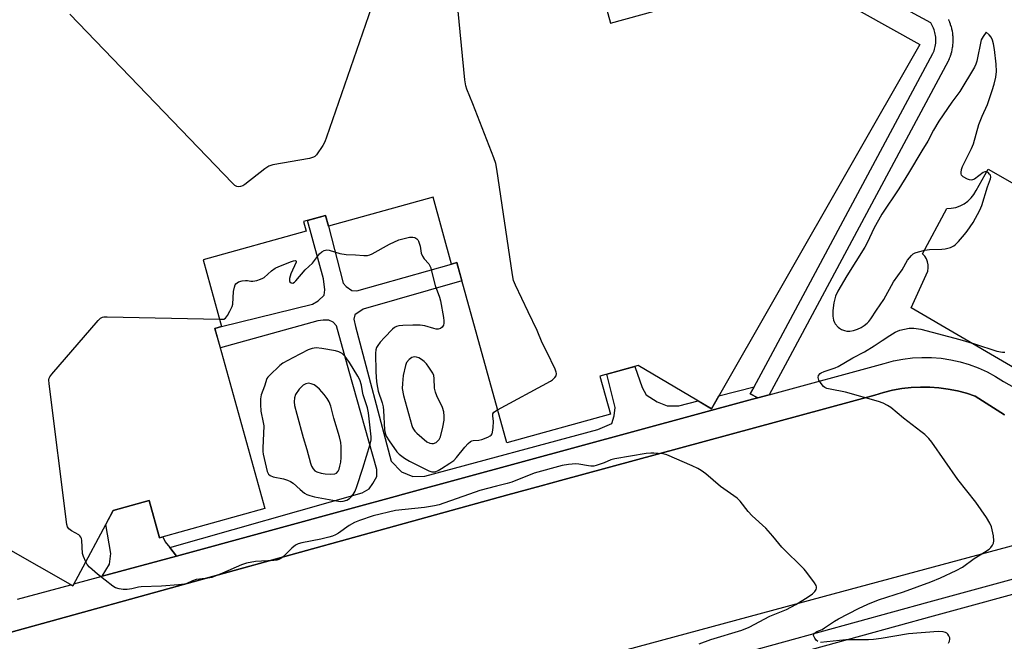
# Model space of a CAD drawing. Units: inches. Extents: x 1261762 to 1267762, y 493454 to 497454.
# Drawn here: x 1263483 to 1263830, y 496916 to 497135 of the extents above; entities that cross this region are included whole.
import ezdxf

# ---------------------------------------------------------------- set-up
doc = ezdxf.new("R2010")
doc.units = ezdxf.units.IN
doc.header["$MEASUREMENT"] = 0
for name, color, linetype in [('BLDG-Footprint', 5, 'Continuous'), ('TRANS-Non Street Sidewalk', 7, 'Continuous'), ('TRANS-Parking Lot', 4, 'Continuous'), ('TRANS-Street Sidewalk', 7, 'Continuous'), ('Undefined', 1, 'Continuous')]:
    doc.layers.add(name, color=color, linetype=linetype)

msp = doc.modelspace()

# ---------------------------------------------------------------- linework, layer by layer
at = {"layer": 'BLDG-Footprint'}
for points in [[(1263685.38, 497154.25, 322.99), (1263691.04, 497133.85, 322.99), (1263729.12, 497144.42, 322.99)], [(1263769.07, 497143.71, 322.99), (1263799.99, 497126.34, 322.99), (1263726.65, 496998, 322.99), (1263700.77, 497013.21, 322.99), (1263687.33, 497009.48, 322.99), (1263691.05, 496996.08, 322.99), (1263654.57, 496985.96, 322.99), (1263636.94, 497049.46, 322.99), (1263635.11, 497048.95, 322.99), (1263628.56, 497072.53, 322.99), (1263591.71, 497062.3, 322.99), (1263590.65, 497066.11, 322.99), (1263582.94, 497063.97, 322.99), (1263583.9, 497060.54, 322.99), (1263547.56, 497050.45, 322.99), (1263554.09, 497026.94, 322.99), (1263551.76, 497026.29, 322.99), (1263569.37, 496962.85, 322.99), (1263532.16, 496952.53, 322.99), (1263528.52, 496965.65, 322.99), (1263515.9, 496962.15, 322.99), (1263501.7, 496935.56, 322.99), (1263368.37, 497011.53, 322.99)]]:
    msp.add_polyline3d(points, dxfattribs=at)
at = {"layer": 'TRANS-Non Street Sidewalk'}
for points in [[(1263741.67, 497005.76), (1263740.32, 497003.25), (1263742.97, 497001.84), (1263741.1, 497001.33), (1263618.15, 496967.87), (1263615.27, 496967.08), (1263600.54, 496963.07), (1263538.18, 496946.1), (1263535.83, 496949.07), (1263603.65, 496968.42), (1263606.08, 496969.74), (1263607.33, 496971.6), (1263608.75, 496974.07), (1263608.75, 496976.54), (1263599.06, 497011.12), (1263594.59, 497027.25), (1263593.42, 497028.55), (1263591.88, 497029.14), (1263589.88, 497029.15), (1263587.99, 497028.92), (1263553.66, 497019.45), (1263551.76, 497026.29), (1263554.09, 497026.94), (1263586.09, 497034.79), (1263588.12, 497035.97), (1263590.16, 497038), (1263590.5, 497039.86), (1263589.99, 497043.75), (1263584.3, 497064.35), (1263590.65, 497066.11), (1263591.71, 497062.3), (1263596.96, 497042.29), (1263598.02, 497041), (1263599.91, 497039.7), (1263601.68, 497039.57), (1263635.11, 497048.95), (1263635.46, 497049.04), (1263636.94, 497049.46), (1263638.7, 497043.11), (1263603.91, 497033.12), (1263601.03, 497031.03), (1263600.65, 497029.5), (1263601.22, 497027.01), (1263613.83, 496979.5), (1263617.51, 496975.82), (1263621.4, 496974.08), (1263625.72, 496974.28), (1263686.67, 496990.64), (1263691.58, 496992.77), (1263692.37, 496995.52), (1263692.76, 496998.46), (1263689.79, 497010.16), (1263699.67, 497012.91), (1263702.21, 497005.49), (1263703.58, 497002.94), (1263707.51, 497000.37), (1263711.05, 496998.99), (1263715.18, 496998.97), (1263721.97, 497000.75), (1263726.65, 496998), (1263729.24, 497002.53)], [(1263535.83, 496949.07), (1263538.18, 496946.1), (1263511.97, 496938.97), (1263514.55, 496943.22), (1263515.06, 496947.05), (1263513.29, 496957.26), (1263515.9, 496962.15), (1263528.52, 496965.65), (1263532.16, 496952.52), (1263533.37, 496952.86), (1263534.25, 496951.07)]]:
    msp.add_lwpolyline(points, close=True, dxfattribs=at)
at = {"layer": 'TRANS-Parking Lot'}
for points in [[(1263846.61, 497004.49), (1263796.95, 497033.53), (1263802.83, 497046.51), (1263803.01, 497047.6), (1263802.98, 497048.7), (1263802.76, 497049.77), (1263802.34, 497050.79), (1263801.75, 497051.72), (1263801, 497052.52), (1263809.51, 497068.55), (1263811.11, 497068.63), (1263812.69, 497068.93), (1263814.2, 497069.46), (1263815.63, 497070.2), (1263816.93, 497071.13), (1263818.09, 497072.24), (1263819.07, 497073.51), (1263819.87, 497074.9), (1263824.04, 497082.41), (1263874.89, 497053.44)], [(1263450.93, 496911.34), (1263654.88, 496967.69), (1263666.63, 496970.88), (1263673.43, 496972.72), (1263784.13, 497002.76), (1263787.26, 497003.74), (1263790.45, 497004.51), (1263793.68, 497005.09), (1263796.94, 497005.47), (1263800.22, 497005.64), (1263803.5, 497005.61), (1263806.77, 497005.38), (1263810.03, 497004.94), (1263813.24, 497004.3), (1263816.42, 497003.46), (1263819.53, 497002.42), (1263829.88, 496995.8)], [(1263836.98, 496950.91), (1263769.4, 496932.63), (1263683.85, 496909.49)]]:
    msp.add_lwpolyline(points, dxfattribs=at)
at = {"layer": 'TRANS-Street Sidewalk'}
for points in [[(1263810.1, 497135.08), (1263810.16, 497134.95), (1263810.43, 497134.32), (1263810.48, 497134.19), (1263810.72, 497133.54), (1263810.76, 497133.41), (1263810.97, 497132.76), (1263811.01, 497132.62), (1263811.18, 497131.96), (1263811.21, 497131.82), (1263811.36, 497131.15), (1263811.38, 497131.03), (1263811.49, 497130.34), (1263811.51, 497130.19), (1263811.59, 497129.51), (1263811.6, 497129.37), (1263811.65, 497128.69), (1263811.66, 497128.55), (1263811.67, 497127.83), (1263811.67, 497127.72), (1263811.65, 497127.04), (1263811.64, 497126.89), (1263811.59, 497126.21), (1263811.58, 497126.07), (1263811.49, 497125.39), (1263811.47, 497125.25), (1263811.35, 497124.57), (1263811.33, 497124.43), (1263811.18, 497123.77), (1263811.14, 497123.63), (1263810.96, 497122.97), (1263810.92, 497122.83), (1263810.71, 497122.18), (1263810.67, 497122.06), (1263810.42, 497121.41), (1263810.37, 497121.27), (1263810.1, 497120.64), (1263809.99, 497120.42), (1263753.36, 497014.86), (1263746.95, 497002.92), (1263742.97, 497001.84), (1263740.32, 497003.25), (1263741.67, 497005.76), (1263746.55, 497014.86), (1263804.64, 497123.15), (1263804.84, 497123.59), (1263805.03, 497124.1), (1263805.2, 497124.62), (1263805.34, 497125.14), (1263805.45, 497125.66), (1263805.55, 497126.2), (1263805.61, 497126.73), (1263805.65, 497127.28), (1263805.67, 497127.82), (1263805.66, 497128.37), (1263805.62, 497128.9), (1263805.56, 497129.44), (1263805.47, 497129.97), (1263805.36, 497130.51), (1263805.22, 497131.03), (1263805.06, 497131.54), (1263804.87, 497132.05), (1263804.66, 497132.56), (1263804.43, 497133.04), (1263804.17, 497133.52), (1263803.95, 497133.89), (1263776.82, 497148.72)], [(1263482.15, 496930.85), (1263500.97, 496935.98), (1263501.7, 496935.56), (1263502.08, 496936.28), (1263511.97, 496938.97), (1263538.18, 496946.1), (1263600.54, 496963.07), (1263615.27, 496967.08), (1263618.15, 496967.87), (1263741.1, 497001.33), (1263742.97, 497001.84), (1263746.95, 497002.92), (1263787.47, 497013.95), (1263790.74, 497014.82), (1263794.06, 497015.47), (1263797.42, 497015.89), (1263800.79, 497016.08), (1263804.18, 497016.04), (1263807.55, 497015.76), (1263810.9, 497015.26), (1263814.2, 497014.53), (1263817.45, 497013.57), (1263820.62, 497012.39), (1263823.7, 497011), (1263826.69, 497009.4), (1263829.55, 497007.6), (1263843.73, 496999.58)], [(1263829.88, 496995.8), (1263819.53, 497002.42), (1263816.42, 497003.46), (1263813.24, 497004.3), (1263810.03, 497004.94), (1263806.77, 497005.38), (1263803.5, 497005.61), (1263800.22, 497005.64), (1263796.94, 497005.47), (1263793.68, 497005.09), (1263790.45, 497004.51), (1263787.26, 497003.74), (1263784.13, 497002.76), (1263673.43, 496972.72), (1263666.63, 496970.88), (1263654.88, 496967.69), (1263450.93, 496911.34)], [(1263662.6, 496891.21), (1263803.36, 496929.95), (1263843.32, 496940.91)], [(1263844.33, 496935.71), (1263804.75, 496924.86), (1263663.98, 496886.12)]]:
    msp.add_lwpolyline(points, dxfattribs=at)
at = {"layer": 'Undefined'}
for points, elevation in [([(1263614.34, 497160.94), (1263591.07, 497093.66), (1263590.43, 497091.99), (1263589.7, 497090.7), (1263587.49, 497087.5), (1263586.91, 497086.88), (1263586.44, 497086.58), (1263585.06, 497086.18), (1263572.14, 497083.9), (1263570.74, 497083.5), (1263569.28, 497082.55), (1263562.3, 497077.03), (1263561.57, 497076.55), (1263560.78, 497076.25), (1263559.96, 497076.15), (1263559.44, 497076.23), (1263558.74, 497076.64), (1263557.89, 497077.44), (1263500.66, 497136.99)], 322), ([(1263651.32, 496997.64), (1263669.89, 497007.67), (1263670.63, 497008.17), (1263671.45, 497008.97), (1263671.92, 497009.64), (1263672.09, 497010.35), (1263671.99, 497010.86), (1263671.57, 497011.92), (1263668.62, 497018.03), (1263666.99, 497021.2), (1263665.3, 497025.55), (1263662.03, 497032.16), (1263657.62, 497041.54), (1263656.95, 497043.18), (1263656.55, 497045.21), (1263651.04, 497082.37), (1263650.66, 497084.41), (1263649.98, 497086.39), (1263642.62, 497105.41), (1263640.42, 497110.63), (1263640.08, 497111.76), (1263639.8, 497113.83), (1263636.08, 497151.46)], 322), ([(1263553.37, 497029.5), (1263554.83, 497029.59), (1263555.52, 497029.92), (1263556.19, 497030.8), (1263557.02, 497032.38), (1263557.77, 497034), (1263558, 497034.83), (1263558.29, 497039.34), (1263558.58, 497040.85), (1263558.88, 497041.61), (1263559.14, 497042.05), (1263559.52, 497042.4), (1263560, 497042.65), (1263561.38, 497043.06), (1263562.53, 497043.22), (1263563.22, 497043.16), (1263564.33, 497042.93), (1263565.1, 497042.92), (1263566.47, 497043.2), (1263567.81, 497043.61), (1263568.57, 497043.96), (1263569.04, 497044.28), (1263571.62, 497046.6), (1263572.95, 497047.49), (1263574.27, 497048.1), (1263578.66, 497049.86), (1263579.44, 497050.12), (1263580.09, 497050.19), (1263580.36, 497049.99), (1263580.35, 497049.65), (1263578.51, 497045.48), (1263578.19, 497044.65), (1263577.99, 497043.83), (1263577.97, 497043.09), (1263578.1, 497042.68), (1263578.55, 497042.32), (1263579.13, 497042.25), (1263579.72, 497042.56), (1263580.27, 497043.08), (1263583.5, 497046.97), (1263586.11, 497049.26), (1263588.62, 497052.61), (1263589.45, 497053.33), (1263590.16, 497053.69), (1263591.18, 497053.92), (1263591.94, 497053.85), (1263595.69, 497052.73), (1263597.91, 497052.28), (1263601.28, 497052.16), (1263604.14, 497051.97), (1263605.49, 497052), (1263606.29, 497052.22), (1263607.07, 497052.59), (1263613.19, 497056.01), (1263616.54, 497057.46), (1263617.97, 497057.9), (1263620.27, 497058.39), (1263621.41, 497058.45), (1263622.19, 497058.29), (1263622.87, 497057.91), (1263623.21, 497057.51), (1263623.47, 497057.01), (1263623.99, 497055.3), (1263624.43, 497052.8), (1263624.81, 497051.73), (1263625.43, 497050.82), (1263627.04, 497049.05), (1263627.65, 497047.88), (1263629.33, 497041.37), (1263630.83, 497037.31), (1263631.24, 497035.97), (1263632.26, 497030.17), (1263632.4, 497028.99), (1263632.38, 497028.16), (1263632.2, 497027.39), (1263631.78, 497026.74), (1263631.16, 497026.26), (1263630.43, 497026.03), (1263629.67, 497026.08), (1263628.89, 497026.24), (1263625.64, 497027.19), (1263623.98, 497027.39), (1263621.44, 497027.46), (1263617.93, 497027.33), (1263616.49, 497027.19), (1263615.7, 497026.97), (1263614.99, 497026.58), (1263614.34, 497026.04), (1263611.5, 497023.14), (1263609.97, 497021.4), (1263609.09, 497020.26), (1263608.64, 497019.54), (1263608.37, 497018.8), (1263608.26, 497017.63), (1263608.45, 497011.04), (1263608.66, 497007.47), (1263608.95, 497005.52), (1263609.26, 497004.17), (1263610.63, 497000.08), (1263611, 496998.71), (1263611.14, 496997.32), (1263611.51, 496990.55), (1263611.68, 496989.41), (1263612.07, 496988.36), (1263613.07, 496986.69), (1263615.87, 496982.84), (1263616.68, 496982.01), (1263618.51, 496980.58), (1263620.25, 496979.51), (1263627.13, 496976.15), (1263628.2, 496975.77), (1263628.66, 496975.72), (1263629.29, 496975.81), (1263630.33, 496976.22), (1263631.59, 496976.9), (1263634.48, 496978.78), (1263635.86, 496979.78), (1263636.85, 496980.82), (1263639.72, 496984.51), (1263640.91, 496985.71), (1263641.76, 496986.41), (1263642.21, 496986.68), (1263642.69, 496986.82), (1263644.71, 496986.89), (1263645.77, 496987.13), (1263647.91, 496987.99), (1263648.64, 496988.39), (1263649.05, 496988.73), (1263649.36, 496989.2), (1263649.54, 496989.71), (1263649.76, 496991.43), (1263649.83, 496993.49), (1263649.61, 496995.45), (1263649.63, 496996.17), (1263650, 496996.78), (1263651.32, 496997.64)], 322), ([(1263506.25, 496944.09), (1263505.44, 496945.94), (1263505.14, 496947.02), (1263504.85, 496951.53), (1263504.72, 496952.32), (1263504.52, 496952.79), (1263504.18, 496953.18), (1263503.75, 496953.52), (1263501.24, 496955), (1263500.3, 496955.69), (1263499.82, 496956.35), (1263499.58, 496957.16), (1263493.36, 497006.77), (1263493.27, 497008.22), (1263493.36, 497008.76), (1263493.59, 497009.27), (1263494.28, 497010.2), (1263510.56, 497029.04), (1263511.39, 497029.85), (1263512.11, 497030.23), (1263512.66, 497030.33), (1263513.83, 497030.36), (1263553.37, 497029.5)], 322), ([(1263764.08, 496915.96), (1263763.5, 496916.51), (1263763.02, 496917.19), (1263762.63, 496918.11), (1263762.68, 496918.52), (1263762.92, 496918.88), (1263763.27, 496919.2), (1263763.73, 496919.47), (1263765.58, 496920.26), (1263766.5, 496920.76), (1263769.92, 496923.11), (1263771.36, 496923.97), (1263778.42, 496927.56), (1263781.74, 496929.15), (1263785.52, 496930.67), (1263794.33, 496933.49), (1263803.93, 496937.06), (1263807.3, 496938.44), (1263812.82, 496940.99), (1263815.01, 496942.21), (1263819.15, 496945.25), (1263822.76, 496947.41), (1263824.4, 496948.53), (1263825, 496949.1), (1263825.6, 496949.98), (1263825.95, 496950.68), (1263826.12, 496951.45), (1263825.94, 496953.2), (1263825.24, 496956.42), (1263824.69, 496957.72), (1263823.55, 496959.69), (1263819.81, 496965.03), (1263813.38, 496973.08), (1263804.27, 496986.19), (1263803.17, 496987.48), (1263801.81, 496988.9), (1263800.44, 496990.03), (1263794.26, 496994.67), (1263789.85, 496998.39), (1263788.62, 496999.16), (1263787.08, 496999.97), (1263785.43, 497000.57), (1263773.83, 497003.83), (1263768.4, 497004.84), (1263767.33, 497005.14), (1263766.58, 497005.45), (1263766.14, 497005.77), (1263765.58, 497006.39), (1263764.49, 497008.06), (1263764.28, 497008.55), (1263764.19, 497009.03), (1263764.39, 497009.75), (1263764.89, 497010.36), (1263765.33, 497010.66), (1263766.37, 497011.11), (1263770.23, 497012.45), (1263771.3, 497012.92), (1263776.39, 497015.87), (1263780.57, 497018.06), (1263783.98, 497020.12), (1263786.82, 497022), (1263789.41, 497023.85), (1263791.36, 497025.01), (1263792.12, 497025.36), (1263792.93, 497025.63), (1263796.25, 497026.37), (1263797.09, 497026.43), (1263797.92, 497026.39), (1263800.42, 497026), (1263814.14, 497022.44), (1263819.24, 497020.91), (1263827.2, 497018.25), (1263829.14, 497017.94), (1263829.92, 497017.96)], 324), ([(1263722.32, 496915.18), (1263726.4, 496916.64), (1263737.31, 496919.99), (1263739.88, 496921.03), (1263747.19, 496924.87), (1263753.06, 496927.25), (1263756.38, 496929.01), (1263760.69, 496931.74), (1263762.19, 496932.83), (1263762.99, 496933.65), (1263763.47, 496934.3), (1263763.67, 496934.75), (1263763.68, 496935.21), (1263763.51, 496935.69), (1263762.9, 496936.66), (1263760.24, 496940.31), (1263759.3, 496941.47), (1263751.43, 496949.25), (1263748.27, 496953.05), (1263745.77, 496955.87), (1263740.93, 496960.24), (1263739.6, 496961.74), (1263736.69, 496965.47), (1263735.66, 496966.49), (1263729.84, 496970.55), (1263724.65, 496975.04), (1263723.06, 496976.21), (1263721.87, 496976.91), (1263719.86, 496977.89), (1263710.94, 496981.75), (1263709.53, 496982.09), (1263706.33, 496982.38), (1263705.23, 496982.37), (1263703.59, 496982.22), (1263692.55, 496980.36), (1263691.14, 496979.96), (1263688.87, 496978.99), (1263687.03, 496978.31), (1263685.97, 496977.97), (1263685.17, 496977.82), (1263684.15, 496977.78), (1263683.35, 496977.84), (1263679.97, 496978.45), (1263678.85, 496978.55), (1263676.31, 496978.36), (1263674.06, 496978.03), (1263664.21, 496975.33), (1263656.37, 496972.11), (1263654.7, 496971.62), (1263650.93, 496970.73), (1263645.08, 496969.17), (1263641.42, 496967.93), (1263632.41, 496964.67), (1263630.73, 496964.15), (1263629.04, 496963.78), (1263625.61, 496963.24), (1263615.35, 496962.15), (1263607.46, 496960.22), (1263602.63, 496958.67), (1263600.88, 496957.96), (1263598.98, 496956.86), (1263595.22, 496954.1), (1263594.24, 496953.53), (1263593.21, 496953.09), (1263591.82, 496952.69), (1263588.99, 496952.05), (1263582.35, 496950.77), (1263581.08, 496950.37), (1263580.17, 496949.88), (1263578.85, 496948.92), (1263575.84, 496945.94), (1263574.96, 496945.27), (1263574.25, 496944.91), (1263573.54, 496944.7), (1263572.47, 496944.54), (1263565.99, 496944.19), (1263562.81, 496943.58), (1263561.08, 496942.98), (1263554.44, 496940.11), (1263550.62, 496938.59), (1263549.22, 496938.25), (1263546.31, 496937.98), (1263545.16, 496937.81), (1263543.85, 496937.35), (1263541.81, 496936.41), (1263540.97, 496936.18), (1263538.91, 496935.94), (1263532.94, 496935.46), (1263525.72, 496935.24), (1263524.87, 496935.12), (1263522.44, 496934.52), (1263520.83, 496934.3), (1263519.43, 496934.33), (1263518.03, 496934.53), (1263516.73, 496934.93), (1263515.74, 496935.5), (1263510.34, 496939.67), (1263507.54, 496942.19), (1263506.79, 496943.12), (1263506.25, 496944.09)], 322), ([(1263810.07, 496915.35), (1263810.44, 496916.08), (1263810.63, 496916.81), (1263810.57, 496917.28), (1263810.29, 496917.99), (1263809.87, 496918.62), (1263809.5, 496918.95), (1263809.04, 496919.19), (1263808.23, 496919.39), (1263806.52, 496919.53), (1263796, 496918.69), (1263786.46, 496917.02), (1263783.7, 496916.67), (1263782, 496916.59), (1263773.98, 496916.55), (1263764.99, 496915.68)], 324)]:
    msp.add_lwpolyline(points, dxfattribs=dict(at, elevation=elevation))
for points, elevation in [([(1263823.41, 497130.62), (1263822.29, 497129.16), (1263821.66, 497127.98), (1263820.14, 497120.42), (1263819.81, 497119.33), (1263819.3, 497118.29), (1263814.14, 497109.77), (1263811.25, 497105.97), (1263808.22, 497101.58), (1263806.77, 497099.34), (1263804.79, 497096.11), (1263802.81, 497092.22), (1263800.69, 497088.83), (1263796.08, 497081.02), (1263792.61, 497075.46), (1263786.68, 497066.52), (1263783.86, 497061.49), (1263781.64, 497056.69), (1263780.7, 497054.86), (1263774.34, 497044.79), (1263771.11, 497039.41), (1263770.36, 497037.61), (1263769.74, 497035.31), (1263769.42, 497032.64), (1263769.36, 497030.56), (1263769.64, 497029.18), (1263769.95, 497028.4), (1263770.23, 497027.94), (1263771.27, 497026.72), (1263771.68, 497026.38), (1263772.41, 497025.96), (1263773.46, 497025.55), (1263774.27, 497025.37), (1263775.35, 497025.37), (1263776.7, 497025.59), (1263778.08, 497026.07), (1263779.41, 497026.67), (1263780.37, 497027.27), (1263781.48, 497028.14), (1263782.08, 497028.74), (1263782.81, 497029.69), (1263784.79, 497032.76), (1263787.3, 497036.43), (1263790.78, 497042.71), (1263793.75, 497046.92), (1263795.7, 497050.3), (1263797.11, 497052.02), (1263797.72, 497052.57), (1263798.43, 497052.97), (1263799.52, 497053.32), (1263801.77, 497053.87), (1263803.48, 497054.14), (1263807.8, 497054.24), (1263808.94, 497054.34), (1263810.82, 497054.8), (1263811.95, 497055.4), (1263812.58, 497055.9), (1263813.61, 497056.96), (1263815.79, 497059.39), (1263816.71, 497060.52), (1263818.82, 497063.63), (1263821.17, 497068), (1263821.81, 497069.59), (1263823.9, 497076.2), (1263824.9, 497078.97), (1263825, 497079.52), (1263824.88, 497080.23), (1263824.62, 497080.66), (1263824.05, 497081.18), (1263823.39, 497081.47), (1263822.97, 497081.45), (1263822.33, 497081.17), (1263819.33, 497078.93), (1263818.61, 497078.59), (1263818.1, 497078.53), (1263817.58, 497078.63), (1263816.78, 497078.92), (1263815.25, 497079.71), (1263814.72, 497080.25), (1263814.57, 497080.7), (1263814.54, 497081.21), (1263814.68, 497082.3), (1263815.03, 497083.35), (1263818.22, 497089.69), (1263818.89, 497091.28), (1263820.86, 497098.08), (1263822.04, 497101.12), (1263823.82, 497105.15), (1263825.52, 497110.08), (1263826.22, 497112.29), (1263826.8, 497114.86), (1263827.01, 497116.84), (1263826.96, 497119.35), (1263826.33, 497124.54), (1263826.01, 497126.54), (1263825.61, 497127.87), (1263825.1, 497128.91), (1263824.4, 497129.72)], 322), ([(1263587.38, 497019.4), (1263585.94, 497019.21), (1263584.59, 497018.73), (1263579.18, 497015.98), (1263575.71, 497014.03), (1263574.55, 497013.18), (1263570.92, 497009.74), (1263570.34, 497009.12), (1263570, 497008.59), (1263569.17, 497005.93), (1263568.04, 497002.84), (1263567.76, 497001.43), (1263567.77, 496999.45), (1263567.93, 496997.19), (1263568.77, 496993.12), (1263568.91, 496991.95), (1263568.63, 496984.07), (1263568.64, 496982.91), (1263568.73, 496982.03), (1263570.13, 496975.92), (1263570.33, 496975.39), (1263570.61, 496974.93), (1263571.14, 496974.5), (1263572.3, 496974.06), (1263575.89, 496973.32), (1263577.26, 496972.84), (1263578.32, 496972.38), (1263579.26, 496971.77), (1263581.79, 496969.51), (1263583.33, 496968.27), (1263584.06, 496967.83), (1263585.13, 496967.39), (1263586.82, 496966.93), (1263594.58, 496965.51), (1263596.03, 496965.33), (1263596.95, 496965.39), (1263598.22, 496965.79), (1263599.13, 496966.33), (1263599.7, 496966.91), (1263600.39, 496967.78), (1263601.11, 496968.98), (1263601.72, 496970.62), (1263603.82, 496977), (1263606.4, 496985.57), (1263606.74, 496987), (1263606.79, 496988.09), (1263605.87, 496996.6), (1263605.44, 496998.33), (1263603.98, 497002.91), (1263603.72, 497004.04), (1263603.34, 497006.35), (1263602.78, 497008.19), (1263602.09, 497009.48), (1263599.15, 497014.26), (1263597.63, 497016.42), (1263596.61, 497017.42), (1263595.87, 497017.86), (1263595.33, 497018.07), (1263594.17, 497018.34), (1263589.44, 497019.16)], 322), ([(1263622.02, 497016.27), (1263621.53, 497016.21), (1263621.06, 497016.04), (1263620.19, 497015.36), (1263619.27, 497014.28), (1263618.81, 497013.23), (1263618.09, 497009.72), (1263617.79, 497006.87), (1263617.72, 497005.08), (1263618.13, 497002.61), (1263621.04, 496992.14), (1263621.3, 496991.42), (1263621.65, 496990.77), (1263622.14, 496990.14), (1263622.9, 496989.37), (1263626.42, 496986.34), (1263627.43, 496985.81), (1263628.18, 496985.7), (1263628.69, 496985.77), (1263629.67, 496986.15), (1263630.3, 496986.63), (1263630.73, 496987.17), (1263631.14, 496988.1), (1263631.97, 496991.51), (1263632.43, 496993.98), (1263632.54, 496995.35), (1263632.36, 496996.92), (1263631.87, 496998.44), (1263629.89, 497002.49), (1263629.4, 497003.84), (1263629.13, 497005.22), (1263629.02, 497008.64), (1263628.79, 497009.69), (1263628.45, 497010.47), (1263627.08, 497012.66), (1263626.22, 497013.76), (1263625.43, 497014.58), (1263624.51, 497015.34), (1263623.53, 497015.96), (1263622.77, 497016.21)], 320), ([(1263584.78, 497006.95), (1263583.78, 497006.74), (1263582.84, 497006.28), (1263582.09, 497005.65), (1263581.44, 497004.89), (1263580.07, 497003.04), (1263579.77, 497001.78), (1263579.65, 497000.45), (1263579.82, 496999.09), (1263580.54, 496996.05), (1263582.86, 496987.81), (1263584.12, 496983.67), (1263585.38, 496978.82), (1263585.76, 496977.72), (1263586.29, 496976.81), (1263586.97, 496976.17), (1263587.64, 496975.8), (1263589.2, 496975.28), (1263590.57, 496975.01), (1263592.58, 496974.92), (1263594.02, 496975.1), (1263594.56, 496975.35), (1263595.16, 496975.98), (1263595.49, 496976.69), (1263595.78, 496977.8), (1263596.04, 496979.22), (1263596.2, 496980.83), (1263596.23, 496984.67), (1263596.06, 496986.13), (1263595.6, 496988.11), (1263593.59, 496994.69), (1263592.51, 496998.91), (1263591.93, 497000.46), (1263591.29, 497001.64), (1263590.25, 497003), (1263588.55, 497004.94), (1263587.68, 497005.73), (1263586.7, 497006.38), (1263585.62, 497006.82)], 320)]:
    msp.add_lwpolyline(points, close=True, dxfattribs=dict(at, elevation=elevation))

doc.saveas('drawing.dxf')
